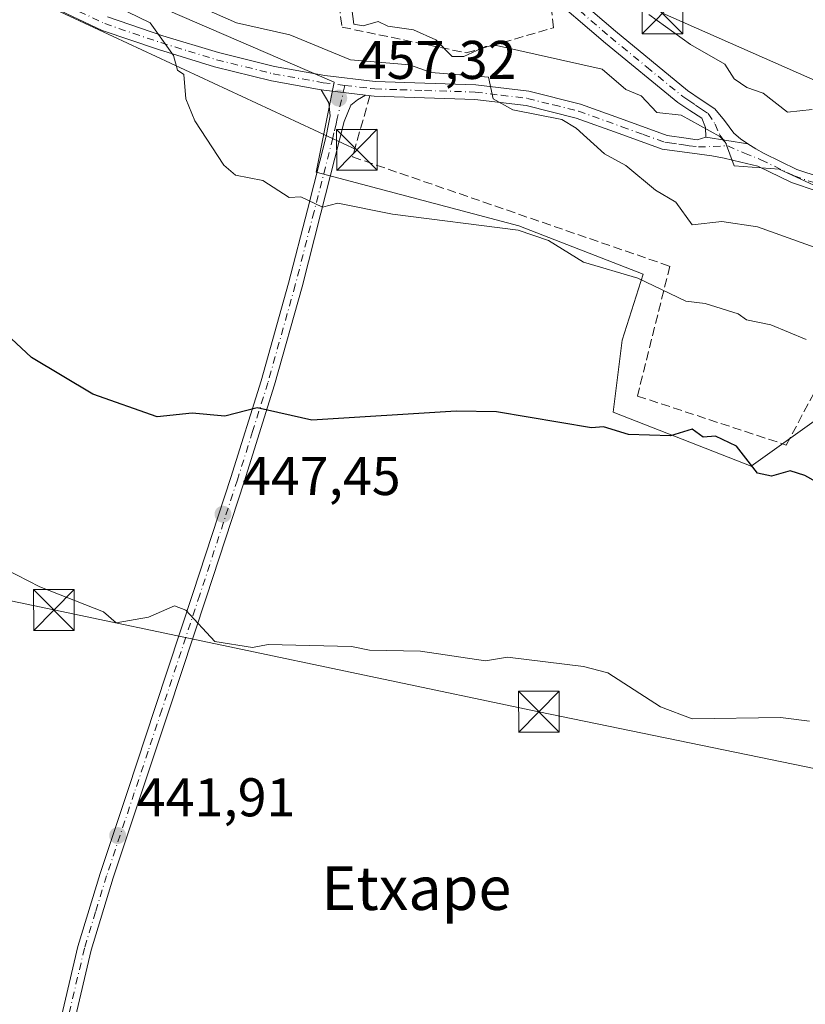
# Model space of a CAD drawing. Units: metres. Extents: x 607232 to 610681, y 4743147 to 4745515.
# Drawn here: x 608367 to 608512, y 4744318 to 4744499 of the extents above; entities that cross this region are included whole.
import ezdxf
from ezdxf.enums import TextEntityAlignment as Align

# ---------------------------------------------------------------- set-up
doc = ezdxf.new("R2010")
doc.units = ezdxf.units.M
doc.header["$MEASUREMENT"] = 0
doc.linetypes.add('DGN Style 3', pattern=[2.307223458686699, 1.648016756204785, -0.6592067024819142])
doc.linetypes.add('DGN Style 4', pattern=[2.6384748266838614, 1.318413404963828, -0.6592067024819142, 0.001648016756204785, -0.6592067024819142])
for name, color, linetype, lineweight in [('Camino Cxs', 7, 'Continuous', 0), ('Camino eje', 30, 'DGN Style 4', 13), ('Cultivos herbáceos CxS', 92, 'Continuous', 0), ('Curva de nivel maestra', 30, 'Continuous', 30), ('Curva de nivel normal', 30, 'Continuous', 0), ('Huerta CxS', 92, 'Continuous', 0), ('Matorral CxS', 135, 'Continuous', 0), ('Muro lineal', 1, 'DGN Style 3', 13), ('Obra de contención lineal', 1, 'DGN Style 3', 13), ('Parque-jardín CxS', 135, 'Continuous', 0), ('Pista pavimentada Cxs', 135, 'Continuous', 0), ('Pista pavimentada eje', 135, 'DGN Style 4', 0), ('Punto de cota en terreno', 7, 'Continuous', 0), ('Rótulo de punto de cota en terreno', 7, 'Continuous', 0), ('Tendido', 6, 'Continuous', 0), ('Texto cartográfico', 7, 'Continuous', 0), ('Torre de tendido puntual', 7, 'Continuous', 0)]:
    doc.layers.add(name, color=color, linetype=linetype, lineweight=lineweight)
doc.styles.add('Style-Arial', font='txt')

# ---------------------------------------------------------------- blocks, each defined once
blk = doc.blocks.new('5PATER')
at = {"layer": 'Huerta CxS', "linetype": 'Continuous', "lineweight": 0}
h = blk.add_hatch(color=51, dxfattribs=at)
edge = h.paths.add_edge_path()
edge.add_ellipse((0, 0), major_axis=(-0.1095731443231308, -0.1110710700762829), ratio=0.9994222409660322, start_angle=0, end_angle=360)
blk = doc.blocks.new('5TTEND')
at = {"layer": 'Parque-jardín CxS', "color": 7, "linetype": 'Continuous', "lineweight": 0}
for p, q in [((-0.375, 0.3754), (0.375, -0.3746)), ((0.3720000000000001, 0.3784000000000001), (-0.3720000000000001, -0.3776))]:
    blk.add_line(p, q, dxfattribs=at)
at = {"layer": 'Parque-jardín CxS', "color": 7, "linetype": 'Continuous', "lineweight": 0, "flags": 128}
blk.add_lwpolyline([(-0.375, -0.3746), (0.375, -0.3746), (0.375, 0.3754), (-0.375, 0.3754), (-0.3720000000000001, -0.3776)], dxfattribs=at)

msp = doc.modelspace()

# ---------------------------------------------------------------- linework, layer by layer
at = {"layer": 'Camino Cxs', "color": 7, "linetype": 'Continuous', "lineweight": 0, "extrusion": (-0.2393050973857326, 0.02914047313653243, 0.9705070340757888), "elevation": -6898.159001529857, "flags": 128}
msp.add_lwpolyline([(-4783241.687050067, 29668.03187939629), (-4783241.687050068, 29676.4708238421)], dxfattribs=at)
at = {"layer": 'Camino Cxs', "color": 7, "linetype": 'Continuous', "lineweight": 0, "extrusion": (-0.2041278750778497, 0.03402131248973941, 0.9783528815885797), "elevation": 37658.07321557305, "flags": 128}
msp.add_lwpolyline([(-4779959.622950401, -175777.0798466315), (-4779959.622950401, -175785.0380549486)], dxfattribs=at)
at = {"layer": 'Camino Cxs', "color": 7, "linetype": 'Continuous', "lineweight": 0}
for points in [[(608431.7219000002, 4744537.331900001, 471.5525999999954), (608434.5900999998, 4744535.290100001, 472.2391999999964), (608444.6901000004, 4744525.880100001, 472.6995000000024), (608454.5900999998, 4744516.700099999, 471.709799999997), (608465.7001, 4744506.780099999, 470.7523999999976), (608476.9700999996, 4744497.0601, 469.607999999993), (608483.6001000004, 4744491.610099999, 469.7384000000021), (608490.2500999998, 4744486.140100001, 469.2831000000006), (608492.7401000002, 4744484.470100001, 468.7410999999993), (608495.2301000003, 4744482.790100001, 468.8031999999948), (608497.0500999996, 4744480.630100001, 468.3074999999953), (608498.7500999998, 4744478.3101, 466.9593000000023), (608499.9801000003, 4744477.2501, 466.6882999999943), (608501.3101000005, 4744476.3301, 466.9489000000031)], [(608465.7001, 4744506.780099999, 470.7523999999976), (608476.9700999996, 4744497.0601, 469.607999999993), (608483.6001000004, 4744491.610099999, 469.7384000000021), (608490.2500999998, 4744486.140100001, 469.2831000000006), (608492.7401000002, 4744484.470100001, 468.7410999999993), (608495.2301000003, 4744482.790100001, 468.8031999999948), (608497.0500999996, 4744480.630100001, 468.3074999999953), (608498.7500999998, 4744478.3101, 466.9593000000023), (608499.9801000003, 4744477.2501, 466.6882999999943), (608501.3101000005, 4744476.3301, 466.9489000000031), (608493.6300999997, 4744477.610099999, 465.3019999999961), (608493.5701000001, 4744479.340100001, 466.0864000000002), (608492.8601000002, 4744481.0601, 466.5139999999956), (608490.6601, 4744482.5001, 467.171199999997), (608488.4501, 4744483.940099999, 467.9719999999944), (608475.1401000004, 4744494.890100001, 468.357999999993), (608463.8201000001, 4744504.640100001, 470.1361000000034)], [(608493.6300999997, 4744477.610099999, 465.3019999999961), (608493.5701000001, 4744479.340100001, 466.0864000000002), (608492.8601000002, 4744481.0601, 466.5139999999956), (608490.6601, 4744482.5001, 467.171199999997), (608488.4501, 4744483.940099999, 467.9719999999944), (608475.1401000004, 4744494.890100001, 468.357999999993), (608463.8201000001, 4744504.640100001, 470.1361000000034)], [(608374.8501000004, 4744315.130100001, 440.652900000001), (608378.0401, 4744328.7601, 441.013300000006), (608382.1501000002, 4744342.140100001, 441.5586999999941), (608387.2500999998, 4744357.420100001, 442.3637000000017), (608392.3201000001, 4744372.670100001, 443.4758000000002), (608399.3000999996, 4744393.8201, 445.7243000000017), (608406.2100999998, 4744414.970100001, 448.4608000000007), (608411.8101000005, 4744432.780099999, 450.7906999999978), (608416.8400999998, 4744450.7501, 453.1358999999939), (608420.2901, 4744464.2501, 454.793399999995), (608423.7500999998, 4744477.7601, 456.5255000000034), (608424.1401000004, 4744479.6501, 456.7881999999955), (608424.5201000003, 4744481.530099999, 457.0201999999991), (608424.2600999996, 4744483.9001, 457.3249999999971), (608422.8400999998, 4744486.300100001, 457.4437999999937), (608430.9700999996, 4744485.3101, 459.4781999999978), (608429.5301000001, 4744484.460100001, 458.7566999999981), (608428.3000999996, 4744483.450099999, 458.0619000000006), (608427.0500999996, 4744480.450099999, 457.3941999999952), (608426.2301000003, 4744477.120100001, 457.0268000000069), (608422.7701000003, 4744463.620100001, 454.7655999999988), (608419.3101000005, 4744450.090100001, 453.0412999999971), (608414.2600999996, 4744432.050100001, 450.6906000000017), (608408.6501000002, 4744414.190099999, 448.3549000000058), (608401.7301000003, 4744393.020099999, 445.6762000000017), (608394.7500999998, 4744371.870100001, 443.5574999999953), (608389.6700999998, 4744356.610099999, 442.4665999999997), (608384.5800999999, 4744341.360099999, 441.6870999999956), (608380.5100999996, 4744328.090100001, 441.1511000000028), (608377.3901000004, 4744314.770099999, 440.873900000006)], [(608374.8501000004, 4744315.130100001, 440.652900000001), (608378.0401, 4744328.7601, 441.013300000006), (608382.1501000002, 4744342.140100001, 441.5586999999941), (608387.2500999998, 4744357.420100001, 442.3637000000017), (608392.3201000001, 4744372.670100001, 443.4758000000002), (608399.3000999996, 4744393.8201, 445.7243000000017), (608406.2100999998, 4744414.970100001, 448.4608000000007), (608411.8101000005, 4744432.780099999, 450.7906999999978), (608416.8400999998, 4744450.7501, 453.1358999999939), (608420.2901, 4744464.2501, 454.793399999995), (608423.7500999998, 4744477.7601, 456.5255000000034), (608424.1401000004, 4744479.6501, 456.7881999999955), (608424.5201000003, 4744481.530099999, 457.0201999999991), (608424.2600999996, 4744483.9001, 457.3249999999971), (608422.8400999998, 4744486.300100001, 457.4437999999937)], [(608430.9700999996, 4744485.3101, 459.4781999999978), (608429.5301000001, 4744484.460100001, 458.7566999999981), (608428.3000999996, 4744483.450099999, 458.0619000000006), (608427.0500999996, 4744480.450099999, 457.3941999999952), (608426.2301000003, 4744477.120100001, 457.0268000000069), (608422.7701000003, 4744463.620100001, 454.7655999999988), (608419.3101000005, 4744450.090100001, 453.0412999999971), (608414.2600999996, 4744432.050100001, 450.6906000000017), (608408.6501000002, 4744414.190099999, 448.3549000000058), (608401.7301000003, 4744393.020099999, 445.6762000000017), (608394.7500999998, 4744371.870100001, 443.5574999999953), (608389.6700999998, 4744356.610099999, 442.4665999999997), (608384.5800999999, 4744341.360099999, 441.6870999999956), (608380.5100999996, 4744328.090100001, 441.1511000000028), (608377.3901000004, 4744314.770099999, 440.873900000006)]]:
    msp.add_polyline3d(points, dxfattribs=at)
at = {"layer": 'Camino eje', "color": 30, "linetype": 'DGN Style 4', "lineweight": 13}
for points in [[(608429.9901000002, 4744536.405099999, 471.304999999993), (608431.2251000004, 4744536.005100001, 471.3877999999968), (608432.5800999999, 4744535.0101, 471.4162999999971), (608433.6801000005, 4744534.1951, 471.6831999999995), (608438.7301000003, 4744529.4901, 472.3763999999938), (608443.7251000004, 4744524.840100001, 472.2888999999996), (608448.6750999996, 4744520.2501, 471.7690000000002), (608453.6300999997, 4744515.6501, 470.9787000000069), (608464.7600999996, 4744505.710100001, 470.3653999999952), (608470.3951000003, 4744500.850099999, 469.350900000005), (608476.0551000005, 4744495.975099999, 468.9548000000068), (608482.6951000001, 4744490.515100001, 469.1962000000058), (608489.3501000004, 4744485.040100001, 468.4734999999928), (608490.4550999999, 4744484.3201, 468.2851999999984), (608491.7001, 4744483.485099999, 467.7578000000067), (608492.8000999996, 4744482.765100001, 467.2688000000053), (608494.0450999998, 4744481.925100001, 467.5565000000061), (608495.3101000005, 4744479.985099999, 467.0865000000049), (608496.1901000004, 4744477.960100001, 465.9903999999952), (608497.6290999996, 4744475.996300001, 466.3813999999985)], [(608427.1961000003, 4744487.1161, 458.6631000000052), (608425.7851, 4744480.9901, 457.1940999999933), (608425.5950999996, 4744480.050100001, 457.1024000000034), (608425.1851000005, 4744478.3851, 456.906799999997), (608424.9901000002, 4744477.440099999, 456.7887000000047), (608421.5301000001, 4744463.9351, 454.7845999999991), (608418.0751, 4744450.420100001, 453.078999999998), (608413.0351, 4744432.415100001, 450.7317000000039), (608410.2301000003, 4744423.485099999, 449.546199999997), (608407.4301000005, 4744414.5801, 448.3819999999978), (608400.5151000004, 4744393.420100001, 445.6946000000025), (608393.5351, 4744372.270099999, 443.5151000000042), (608390.9951, 4744364.640100001, 442.9274000000005), (608388.4600999998, 4744357.015100001, 442.4162000000069), (608383.3651000002, 4744341.7501, 441.6272999999928), (608381.3300999999, 4744335.1151, 441.3613999999943), (608379.2751000002, 4744328.425100001, 441.0840000000026), (608376.1201, 4744314.950099999, 440.7632000000012)]]:
    msp.add_polyline3d(points, dxfattribs=at)
at = {"layer": 'Cultivos herbáceos CxS', "color": 92, "linetype": 'Continuous', "lineweight": 0}
for points in [[(608321.9939000001, 4744632.322100001, 465.1959000000061), (608330.5181, 4744617.8181, 463.8649000000005), (608321.9146999996, 4744596.311699999, 459.215400000001), (608360.3551000003, 4744561.6667, 458.0472000000009), (608393.1919, 4744521.344699999, 458.0157000000036), (608389.6101000002, 4744503.156099999, 457.3206000000064), (608425.2112999996, 4744487.700300001, 458.3757999999943), (608421.8995000003, 4744471.140699999, 455.5913), (608459.2149, 4744461.2905, 456.5605999999971), (608482.0626999997, 4744452.372099999, 456.4948000000004), (608478.2008999997, 4744440.2291, 452.5209000000032), (608476.5411, 4744426.985300001, 450.6374000000069), (608501.9385000002, 4744417.051700001, 449.9443000000028), (608517.3986999998, 4744428.0887, 453.0378000000055)], [(608389.6101000002, 4744503.156099999, 457.3206000000064), (608425.2112999996, 4744487.700300001, 458.3757999999943), (608421.8995000003, 4744471.140699999, 455.5913), (608459.2149, 4744461.2905, 456.5605999999971), (608482.0626999997, 4744452.372099999, 456.4948000000004), (608478.2008999997, 4744440.2291, 452.5209000000032), (608476.5411, 4744426.985300001, 450.6374000000069), (608501.9385000002, 4744417.051700001, 449.9443000000028), (608517.3986999998, 4744428.0887, 453.0378000000055)]]:
    msp.add_polyline3d(points, dxfattribs=at)
at = {"layer": 'Curva de nivel maestra', "color": 30, "linetype": 'Continuous', "lineweight": 30, "elevation": 450, "flags": 128}
msp.add_lwpolyline([(608529.8099999996, 4744405.3301), (608511.8200000003, 4744415.340100001), (608509.0899999999, 4744416.210100001), (608505.6900000004, 4744415.210100001), (608503.0899999999, 4744415.8101), (608499.25, 4744420.770099999), (608495.3799999999, 4744422.610099999), (608493.0899999999, 4744422.4001), (608491.0899999999, 4744423.890100001), (608487.0899999999, 4744422.670100001), (608479.3700000001, 4744422.890100001), (608474.7699999996, 4744424.290100001), (608472.5899999999, 4744424.110099999), (608455.0899999999, 4744427.0601), (608447.6900000004, 4744427.210100001), (608421.0899999999, 4744425.520099999), (608411.0899999999, 4744427.800100001), (608405.0899999999, 4744426.2601), (608399.0899999999, 4744426.8101), (608392.6600000003, 4744426.1801), (608380.8099999996, 4744430.3301), (608369.5499999998, 4744437.0701), (608359.1600000003, 4744446.6801)], dxfattribs=at)
at = {"layer": 'Curva de nivel normal', "color": 30, "linetype": 'Continuous', "lineweight": 0, "flags": 128}
for points, elevation in [([(608512.0416000001, 4744440.350500001), (608505.5700000003, 4744443.09), (608501.0899999999, 4744444.02), (608499.5700000003, 4744445.09), (608493.5, 4744447.02), (608489.9299999997, 4744447.449999999), (608481.0899999999, 4744451.640000001), (608471.0899999999, 4744454.58), (608464.6699999999, 4744458.609999999), (608459.0899999999, 4744460.49), (608435.9299999997, 4744463.449999999), (608425.9000000004, 4744465.42), (608423.0899999999, 4744464.730000001), (608419.0899999999, 4744466.609999999), (608416.9600000001, 4744466.480000001), (608412.1200000001, 4744469.640000001), (608407.0899999999, 4744470.609999999), (608404.9400000004, 4744472.460000001), (608399.6200000001, 4744480.609999999), (608397.9100000003, 4744484.609999999), (608397.5800000001, 4744489.100000001), (608396.3899999997, 4744489.91), (608395.6500000004, 4744492.609999999), (608391.3499999996, 4744498.609999999), (608379.0999999996, 4744504.619999999)], 455), ([(608515.2400000002, 4744456.76), (608503.0899999999, 4744461.07), (608496.54, 4744462.060000001), (608491.0899999999, 4744461.49), (608488.0999999996, 4744465.619999999), (608484.3200000003, 4744467.84), (608478.8600000005, 4744472.380000001), (608474.9699999997, 4744474.49), (608469.7199999997, 4744479.24), (608467.0899999999, 4744480.810000001), (608458.1100000005, 4744482.609999999), (608454.4900000002, 4744484.609999999), (608453.5899999999, 4744488.609999999), (608443.0899999999, 4744489.470000001), (608439.0899999999, 4744490.869999999), (608428.2599999999, 4744491.779999999), (608417.0899999999, 4744496.41), (608407.2699999996, 4744498.609999999), (608398.2000000002, 4744502.609999999)], 460), ([(608515.0899999999, 4744468.02), (608507.0899999999, 4744471.680000001), (608498.8200000003, 4744472.34), (608497.2100000001, 4744476.609999999), (608496.1699999999, 4744477.689999999), (608489.0899999999, 4744481.609999999), (608484.5899999999, 4744482.109999999), (608481.6799999997, 4744485.199999999), (608478.8600000005, 4744486.380000001), (608474.5499999998, 4744490.07), (608455.0899999999, 4744494.449999999), (608453.0899999999, 4744494.230000001), (608449.0899999999, 4744492.41), (608446.9299999997, 4744492.449999999), (608443.9500000002, 4744495.470000001), (608439.79, 4744497.310000001), (608435.0899999999, 4744497.99), (608433.3399999999, 4744498.859999999), (608430.5700000003, 4744498.09), (608428.8499999996, 4744498.369999999), (608428.3200000003, 4744502.609999999)], 465), ([(608513.1600000003, 4744482.680000001), (608508.6500000004, 4744482.17), (608504.1699999999, 4744485.689999999), (608501.1699999999, 4744486.689999999), (608498.8200000003, 4744488.34), (608497.0899999999, 4744491.01), (608490.7699999996, 4744494.609999999), (608483.0899999999, 4744500.16)], 470), ([(608364.6600000003, 4744398.180000001), (608371.0899999999, 4744394.890000001), (608382.7699999996, 4744390.289999999), (608385.0899999999, 4744388.24), (608391.0899999999, 4744389.310000001), (608395.8700000001, 4744391.390000001), (608397.9100000003, 4744390.609999999), (608403.29, 4744384.810000001), (608410.1900000004, 4744383.710000001), (608413.0899999999, 4744384.300000001), (608428.4000000004, 4744383.92), (608431.75, 4744383.27), (608441.0899999999, 4744383.039999999), (608453.0899999999, 4744381.27), (608457.0899999999, 4744381.930000001), (608471.0899999999, 4744380.25), (608475.5499999998, 4744379.07), (608485.2800000003, 4744372.800000001), (608491.0899999999, 4744370.609999999), (608507.3200000003, 4744370.84), (608512.6500000004, 4744370.17)], 445)]:
    msp.add_lwpolyline(points, dxfattribs=dict(at, elevation=elevation))
at = {"layer": 'Matorral CxS', "color": 135, "linetype": 'Continuous', "lineweight": 0}
for points in [[(608321.9939000001, 4744632.322100001, 465.1959000000061), (608330.5181, 4744617.8181, 463.8649000000005), (608321.9146999996, 4744596.311699999, 459.215400000001), (608360.3551000003, 4744561.6667, 458.0472000000009), (608393.1919, 4744521.344699999, 458.0157000000036), (608389.6101000002, 4744503.156099999, 457.3206000000064), (608425.2112999996, 4744487.700300001, 458.3757999999943), (608421.8995000003, 4744471.140699999, 455.5913), (608459.2149, 4744461.2905, 456.5605999999971), (608482.0626999997, 4744452.372099999, 456.4948000000004), (608478.2008999997, 4744440.2291, 452.5209000000032), (608476.5411, 4744426.985300001, 450.6374000000069), (608501.9385000002, 4744417.051700001, 449.9443000000028), (608517.3986999998, 4744428.0887, 453.0378000000055)], [(608517.3986999998, 4744428.0887, 453.0378000000055), (608501.9385000002, 4744417.051700001, 449.9443000000028), (608476.5411, 4744426.985300001, 450.6374000000069), (608478.2008999997, 4744440.2291, 452.5209000000032), (608482.0626999997, 4744452.372099999, 456.4948000000004), (608459.2149, 4744461.2905, 456.5605999999971), (608421.8995000003, 4744471.140699999, 455.5913), (608425.2112999996, 4744487.700300001, 458.3757999999943), (608389.6101000002, 4744503.156099999, 457.3206000000064)]]:
    msp.add_polyline3d(points, dxfattribs=at)
at = {"layer": 'Muro lineal', "color": 1, "linetype": 'DGN Style 3', "lineweight": 13}
msp.add_polyline3d([(608449.5301000001, 4744493.090100001, 465.4637999999978), (608465.6001000004, 4744497.700099999, 468.9349999999977), (608465.0100999996, 4744503.0801, 469.7860999999976), (608440.2600999996, 4744524.460100001, 472.1321999999927), (608432.3901000004, 4744521.380100001, 472.3457000000053), (608425.0800999999, 4744508.9001, 466.3487000000023), (608426.6901000004, 4744497.8201, 465.5800000000018), (608449.5301000001, 4744493.090100001, 465.4637999999978)], dxfattribs=at)
at = {"layer": 'Obra de contención lineal', "color": 1, "linetype": 'DGN Style 3', "lineweight": 13}
msp.add_polyline3d([(608431.8000999996, 4744485.210100001, 459.7428999999975), (608428.6001000004, 4744473.960100001, 456.9164000000019), (608486.9801000003, 4744453.850099999, 462.2115999999951), (608481.0201000003, 4744429.9801, 455.4404000000068), (608508.4101, 4744420.970100001, 455.1716000000015), (608516.3501000004, 4744435.9301, 457.2841999999946)], dxfattribs=at)
at = {"layer": 'Pista pavimentada Cxs', "color": 135, "linetype": 'Continuous', "lineweight": 0, "extrusion": (-0.2393050973857326, 0.02914047313653243, 0.9705070340757888), "elevation": -6898.159001529857, "flags": 128}
msp.add_lwpolyline([(-4783241.687050067, 29668.03187939629), (-4783241.687050068, 29676.4708238421)], dxfattribs=at)
at = {"layer": 'Pista pavimentada Cxs', "color": 135, "linetype": 'Continuous', "lineweight": 0, "extrusion": (-0.2041278750778497, 0.03402131248973941, 0.9783528815885797), "elevation": 37658.07321557305, "flags": 128}
msp.add_lwpolyline([(-4779959.622950401, -175777.0798466315), (-4779959.622950401, -175785.0380549486)], dxfattribs=at)
at = {"layer": 'Pista pavimentada Cxs', "color": 135, "linetype": 'Continuous', "lineweight": 0}
for points in [[(608514.0900999998, 4744467.6501, 466.2228000000032), (608509.3501000004, 4744469.2401, 465.2345999999961), (608503.1700999998, 4744472.2601, 465.975900000005), (608500.0701000001, 4744472.9801, 466.7504000000045), (608496.9600999998, 4744473.700099999, 466.965200000006), (608494.7001, 4744474.140100001, 466.226800000004), (608492.4200999998, 4744474.470100001, 465.5739999999933), (608485.5800999999, 4744475.390100001, 464.5285000000004), (608477.6700999998, 4744478.2401, 463.296199999997), (608469.7701000003, 4744481.090100001, 461.8307000000059), (608460.5601000005, 4744483.390100001, 461.1347999999998), (608451.0800999999, 4744484.540100001, 460.1330000000017), (608432.5800999999, 4744485.120100001, 459.9720999999991), (608430.9700999996, 4744485.3101, 459.4781999999978), (608422.8400999998, 4744486.300100001, 457.4437999999937), (608413.7001, 4744487.9301, 456.5813999999955), (608403.2301000003, 4744490.540100001, 455.8626999999979), (608392.9001000002, 4744493.690099999, 455.1769000000059), (608382.5201000003, 4744497.220100001, 454.4407999999967), (608372.6801000005, 4744501.890100001, 453.3672999999981)], [(608422.8400999998, 4744486.300100001, 457.4437999999937), (608413.7001, 4744487.9301, 456.5813999999955), (608403.2301000003, 4744490.540100001, 455.8626999999979), (608392.9001000002, 4744493.690099999, 455.1769000000059), (608382.5201000003, 4744497.220100001, 454.4407999999967), (608372.6801000005, 4744501.890100001, 453.3672999999981)], [(608383.5301000001, 4744499.710100001, 455.081600000005), (608393.7301000003, 4744496.2501, 456.136599999998), (608403.9401000004, 4744493.130100001, 456.5950000000012), (608414.2600999996, 4744490.5601, 457.4415000000009), (608423.5201000003, 4744488.9101, 458.7710999999982), (608432.7901, 4744487.800100001, 460.879700000005), (608441.9101, 4744487.5101, 461.0252000000037), (608451.2801000001, 4744487.220100001, 461.0175000000018), (608461.0500999996, 4744486.040100001, 461.733699999997), (608470.5500999996, 4744483.6601, 462.4854999999953), (608478.5800999999, 4744480.7601, 464.3087999999989), (608486.4901000002, 4744477.920100001, 464.8635000000068), (608489.9801000003, 4744477.420100001, 464.9468000000052), (608492.0301000001, 4744477.100099999, 465.1080999999977), (608493.6300999997, 4744477.610099999, 465.3019999999961), (608501.3101000005, 4744476.3301, 466.9489000000031), (608502.8201000001, 4744475.460100001, 466.983699999997), (608504.3201000001, 4744474.600099999, 466.9103000000032), (608510.3400999998, 4744471.6601, 466.0166000000027), (608514.6601, 4744470.210100001, 466.694399999993)], [(608383.5301000001, 4744499.710100001, 455.081600000005), (608393.7301000003, 4744496.2501, 456.136599999998), (608403.9401000004, 4744493.130100001, 456.5950000000012), (608414.2600999996, 4744490.5601, 457.4415000000009), (608423.5201000003, 4744488.9101, 458.7710999999982), (608432.7901, 4744487.800100001, 460.879700000005), (608441.9101, 4744487.5101, 461.0252000000037), (608451.2801000001, 4744487.220100001, 461.0175000000018), (608461.0500999996, 4744486.040100001, 461.733699999997), (608470.5500999996, 4744483.6601, 462.4854999999953), (608478.5800999999, 4744480.7601, 464.3087999999989), (608486.4901000002, 4744477.920100001, 464.8635000000068), (608489.9801000003, 4744477.420100001, 464.9468000000052), (608492.0301000001, 4744477.100099999, 465.1080999999977), (608493.6300999997, 4744477.610099999, 465.3019999999961)], [(608514.0900999998, 4744467.6501, 466.2228000000032), (608509.3501000004, 4744469.2401, 465.2345999999961), (608503.1700999998, 4744472.2601, 465.975900000005), (608500.0701000001, 4744472.9801, 466.7504000000045), (608496.9600999998, 4744473.700099999, 466.965200000006), (608494.7001, 4744474.140100001, 466.226800000004), (608492.4200999998, 4744474.470100001, 465.5739999999933), (608485.5800999999, 4744475.390100001, 464.5285000000004), (608477.6700999998, 4744478.2401, 463.296199999997), (608469.7701000003, 4744481.090100001, 461.8307000000059), (608460.5601000005, 4744483.390100001, 461.1347999999998), (608451.0800999999, 4744484.540100001, 460.1330000000017), (608432.5800999999, 4744485.120100001, 459.9720999999991), (608430.9700999996, 4744485.3101, 459.4781999999978)], [(608501.3101000005, 4744476.3301, 466.9489000000031), (608502.8201000001, 4744475.460100001, 466.983699999997), (608504.3201000001, 4744474.600099999, 466.9103000000032), (608510.3400999998, 4744471.6601, 466.0166000000027), (608514.6601, 4744470.210100001, 466.694399999993), (608519.2301000003, 4744469.670100001, 467.2320000000037), (608524.0701000001, 4744469.540100001, 467.9836000000069), (608528.9001000002, 4744469.4801, 469.2752999999939), (608533.2600999996, 4744469.4901, 470.1923999999999), (608537.6001000004, 4744469.4801, 472.1438999999955), (608541.7100999998, 4744468.840100001, 473.9918999999937), (608545.7301000003, 4744467.5001, 475.9251999999979), (608552.2001, 4744464.920100001, 480.7949999999983), (608558.4001000002, 4744461.800100001, 484.6836999999941), (608568.1101000002, 4744455.890100001, 485.9168000000063), (608577.7901, 4744449.960100001, 476.8423000000039), (608585.9001000002, 4744444.880100001, 479.9268000000012), (608594.3701, 4744440.420100001, 481.2814000000071), (608605.3601000002, 4744436.3101, 483.0939999999973), (608616.3800999997, 4744432.420100001, 480.0362000000023), (608622.7001, 4744429.7301, 482.8062999999966), (608629.0500999996, 4744427.1501, 480.3377999999939), (608633.4009999996, 4744426.092300001, 478.0608000000066)]]:
    msp.add_polyline3d(points, dxfattribs=at)
at = {"layer": 'Pista pavimentada eje', "color": 135, "linetype": 'DGN Style 4', "lineweight": 0}
for points in [[(608373.3300999999, 4744503.065099999, 453.7507999999943), (608383.0251000002, 4744498.465100001, 454.7179999999935), (608388.2150999998, 4744496.700099999, 454.9054000000033), (608393.3151000004, 4744494.970100001, 455.6345000000001), (608398.4200999998, 4744493.4101, 455.9091999999946), (608403.5850999998, 4744491.835100001, 456.0826999999991), (608413.9801000003, 4744489.245100001, 457.0026000000071), (608423.1801000005, 4744487.6051, 457.7863999999972), (608427.1961000003, 4744487.1161, 458.6631000000052)], [(608427.1961000003, 4744487.1161, 458.6631000000052), (608431.8800999997, 4744486.5551, 460.1091000000015), (608432.6851000005, 4744486.460100001, 460.3159000000014), (608437.3101000005, 4744486.315099999, 460.6769000000059), (608441.8701, 4744486.170100001, 460.5396999999939), (608451.1801000005, 4744485.880100001, 460.5757000000012), (608455.9200999998, 4744485.3051, 460.8608999999997), (608460.8051000005, 4744484.715100001, 461.4418000000006), (608465.5551000005, 4744483.5251, 461.8938999999955), (608470.1601, 4744482.3751, 462.0696000000025), (608478.1250999998, 4744479.5001, 463.7517999999982), (608482.0800999999, 4744478.075099999, 464.1238000000012), (608486.0351, 4744476.655099999, 464.5553000000073), (608486.9101, 4744476.530099999, 464.7246000000014), (608488.6201, 4744476.300100001, 464.9382000000041), (608489.4901000002, 4744476.175100001, 465.0239000000002), (608490.5151000004, 4744476.015100001, 465.1343000000052), (608492.2251000004, 4744475.7851, 465.3337000000029), (608497.6290999996, 4744475.996300001, 466.3813999999985)], [(608497.6290999996, 4744475.996300001, 466.3813999999985), (608500.6901000004, 4744474.655099999, 466.7204999999958), (608503.7451, 4744473.4301, 466.3331999999937), (608509.8450999996, 4744470.450099999, 465.647100000002), (608514.3750999998, 4744468.9301, 466.4520000000048)]]:
    msp.add_polyline3d(points, dxfattribs=at)
at = {"layer": 'Tendido', "color": 6, "linetype": 'Continuous', "lineweight": 0}
for points in [[(608429.4093000004, 4744475.258500001, 457.436600000001), (608315.9720999999, 4744528.034499999, 451.3840999999957), (608231.7538999999, 4744540.073000001, 447.2057000000059), (608156.2583, 4744571.511800001, 446.2437999999966), (608094.8062000005, 4744584.8062, 442.1466999999975), (608032.0224000001, 4744596.8773, 441.1649000000034), (608013.0471000001, 4744584.025599999, 441.6349000000046), (607943.1213999996, 4744537.075300001, 437.7026000000042), (607840.7454000004, 4744522.323100001, 431.4673000000039), (607759.8403000003, 4744561.403700001, 431.6909000000014), (607669.3526, 4744605.7215, 434.9008000000031), (607627.0700000003, 4744468.26, 430.1064999999944), (607665.5162000004, 4744386.513699999, 427.6551000000036), (607700.6745999996, 4744311.544700001, 427.9468999999954), (607698.5099999999, 4744197.92, 426.4403000000021)], [(608183.3501000004, 4744591.210100001, 451.665599999993), (608226.7487000005, 4744584.058700001, 450.2663999999932), (608266.7544999998, 4744577.330900001, 452.9998000000051), (608309.1608999996, 4744570.1994, 454.9195999999939), (608356.8233000003, 4744562.154200001, 457.1815999999963), (608396.5082, 4744555.123199999, 471.2459999999992), (608437.4776999997, 4744527.134199999, 472.0592000000034), (608485.6134000003, 4744500.362000001, 473.3901000000042), (608523.1349, 4744483.8661, 471.9909999999945), (608559, 4744466.860900001, 483.2307000000001), (608598.2801000001, 4744448.700099999, 482.5028000000021)], [(608608.0609999998, 4744341.0875, 450.8935000000056), (608554.3981, 4744353.055000001, 445.6149000000005), (608462.8881999999, 4744371.921399999, 444.9600999999967), (608373.6653000005, 4744390.632999999, 444.8285000000033), (608311.8145000003, 4744403.604800001, 442.7057999999961), (608240.0700000003, 4744419.01, 443.5852000000014)]]:
    msp.add_polyline3d(points, dxfattribs=at)

# ---------------------------------------------------------------- block references
at = {"layer": 'Punto de cota en terreno', "color": 7, "linetype": 'Continuous', "lineweight": 0, "xscale": 10, "yscale": 10, "zscale": 10}
for p in [(608426.0700000003, 4744484.77, 457.320000000007), (608404.7699999996, 4744408.24, 447.4499999999971), (608385.4000000004, 4744349.15, 441.9100000000035)]:
    msp.add_blockref('5PATER', p, dxfattribs=at)
at = {"layer": 'Torre de tendido puntual', "color": 7, "linetype": 'Continuous', "lineweight": 0, "xscale": 10, "yscale": 10, "zscale": 10}
for p in [(608485.6134000003, 4744500.362000001, 473.3901000000042), (608429.4093000004, 4744475.258500001, 457.436600000001), (608373.6653000005, 4744390.632999999, 444.8285000000033), (608462.8881999999, 4744371.921399999, 444.9600999999967)]:
    msp.add_blockref('5TTEND', p, dxfattribs=at)

# ---------------------------------------------------------------- texts
at = {"layer": 'Rótulo de punto de cota en terreno', "color": 7, "linetype": 'Continuous', "lineweight": 0, "style": 'Style-Arial'}
for s, p in [('457,32', (608429.5977999996, 4744488.297800001)), ('447,45', (608408.2977999998, 4744411.7678)), ('441,91', (608388.9277999997, 4744352.677800001))]:
    msp.add_text(s, height=7.000000000000002, dxfattribs=at).set_placement(p)
at = {"layer": 'Texto cartográfico', "color": 7, "linetype": 'Continuous', "lineweight": 0, "style": 'Style-Arial'}
msp.add_text('Etxape', height=8, dxfattribs=at).set_placement((608440.3513914633, 4744339.460150001), align=Align.MIDDLE_CENTER)

doc.saveas('drawing.dxf')
